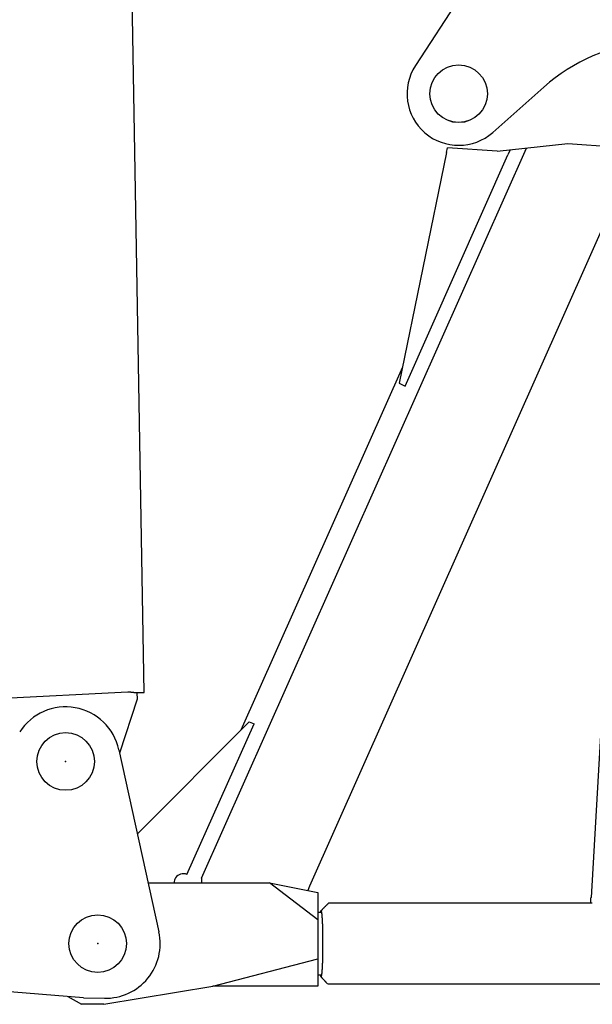
# Model space of a CAD drawing. Units: millimetres. Extents: x -39364 to 404880, y -58396 to 138944.
# Drawn here: x 273980 to 274925, y 28893 to 30515 of the extents above; entities that cross this region are included whole.
import ezdxf

# ---------------------------------------------------------------- set-up
doc = ezdxf.new("R2010")
doc.units = ezdxf.units.MM

# ---------------------------------------------------------------- blocks, each defined once
blk = doc.blocks.new('A$C08AD4E8C')
at = {"color": 251, "linetype": 'Continuous'}
for p, q in [((708, 1405.5), (824.1, 1417.9)), ((824.1, 1417.9), (923.9, 1411.2)), ((220.3, 207.6), (755.9, 1410.6)), ((936.3, 1402.7), (398.4, 194.6)), ((624.3, 1403.3), (545.9, 1023)), ((556, 1018.5), (725.6, 1399.5)), ((624.3, 1403.3), (625.9, 1411)), ((708, 1405.5), (626.1, 1411)), ((729.3, 1407.8), (725.6, 1399.5)), ((932.6, 1394.5), (862.5, 175.9)), ((551.4, 1049.8), (285.1, 451.6)), ((545.9, 1023), (556, 1018.5)), ((114.5, 281), (299.1, 465.6)), ((196.3, 213.8), (306.9, 462.2)), ((299.1, 465.6), (306.9, 462.2)), ((132.3, 200), (332.1, 200)), ((220.3, 207.6), (220.3, 200.1)), ((332.1, 200), (412.1, 184)), ((412.1, 139), (332.1, 200)), ((398.4, 194.6), (395.3, 187.6)), ((412.1, 184), (412.1, 139)), ((864.6, 166.5), (429.6, 166.5)), ((412.1, 152), (418, 152)), ((417.1, 154), (417.1, 154)), ((417.1, 152), (417.1, 154)), ((412.1, 139), (412.1, 75)), ((239.1, 30), (412.1, 75)), ((412.1, 75), (412.1, 30)), ((418, 48), (412.1, 48)), ((417.1, 46), (417.1, 48)), ((417.1, 46), (417.1, 46)), ((417.1, 46), (417.1, 45.4)), ((428.3, 33.5), (429.6, 33.5)), ((429.6, 33.5), (1792.1, 33.5)), ((59.1, 0), (239.1, 30)), ((412.1, 30), (239.1, 30)), ((0, 12.9), (22.3, 0)), ((59.1, 0), (22.3, 0))]:
    blk.add_line(p, q, dxfattribs=at)
for points in [[(429.5, 166.4), (429.2, 166.1), (428.9, 165.8), (428.6, 165.5), (428.3, 165.2), (428, 164.9), (427.7, 164.6), (427.3, 164.3), (427, 163.9), (426.7, 163.6), (426.4, 163.3), (426.1, 163), (425.8, 162.7), (425.5, 162.4), (425.2, 162.1), (424.9, 161.8), (424.6, 161.5), (424.3, 161.1), (423.9, 160.8), (423.6, 160.5), (423.3, 160.2), (423, 159.9), (422.7, 159.6), (422.4, 159.3), (422.1, 159), (421.8, 158.7), (421.5, 158.3), (421.2, 158), (420.9, 157.7), (420.5, 157.4), (420.2, 157.1), (419.9, 156.8), (419.6, 156.5), (419.3, 156.2), (419, 155.9), (418.7, 155.6), (418.4, 155.2), (417.8, 154.7), (417.1, 154)], [(429.5, 166.4), (429.5, 166.5), (429.5, 166.5), (429.6, 166.5), (429.6, 166.5), (429.6, 166.5), (429.6, 166.5)], [(429.6, 166.5), (429.6, 166.5), (429.6, 166.5), (429.6, 166.5), (429.5, 166.5), (429.5, 166.5), (429.5, 166.4), (429.5, 166.4), (429.5, 166.4)], [(862.1, 166.5), (862.1, 166.7), (862.1, 166.9), (862.1, 167.2), (862.1, 167.4), (862.1, 167.6), (862.1, 167.8), (862.1, 168.1), (862.1, 168.3), (862.1, 168.5), (862.1, 168.7), (862.1, 169), (862.1, 169.2), (862.1, 169.4), (862.2, 169.7), (862.2, 169.9), (862.2, 170.1), (862.2, 170.3), (862.2, 170.6), (862.2, 170.8), (862.2, 171.1), (862.2, 171.3), (862.2, 171.5), (862.2, 171.8), (862.3, 172), (862.3, 172.2), (862.3, 172.5), (862.3, 172.7), (862.3, 173), (862.3, 173.2), (862.3, 173.5), (862.3, 173.7), (862.4, 174), (862.4, 174.2), (862.4, 174.4), (862.4, 174.7), (862.4, 174.9), (862.4, 175.4), (862.5, 175.9)], [(417.1, 154), (417.2, 154), (417.2, 154), (417.3, 154), (417.3, 154), (417.3, 153.9), (417.4, 153.9), (417.4, 153.9), (417.5, 153.8), (417.5, 153.7), (417.5, 153.6), (417.6, 153.5), (417.6, 153.4), (417.7, 153.3), (417.7, 153.2), (417.8, 153), (417.8, 152.9), (417.8, 152.7), (417.9, 152.5), (417.9, 152.4), (418, 152.2), (418, 152), (418, 151.7), (418.1, 151.5), (418.1, 151.3), (418.1, 151), (418.2, 150.8), (418.2, 150.5), (418.3, 150.2), (418.3, 149.9), (418.3, 149.6), (418.4, 149.3), (418.4, 149), (418.4, 148.6), (418.5, 148.3), (418.5, 147.9), (418.6, 147.6), (418.6, 147.2), (418.6, 146.8), (418.7, 146.4), (418.7, 146), (418.7, 145.6), (418.8, 145.2), (418.8, 144.8), (418.8, 144.3), (418.9, 143.9), (418.9, 143.4), (418.9, 142.9), (419, 142.5), (419, 142), (419, 141.5), (419.1, 141), (419.1, 140.5), (419.1, 139.9), (419.1, 139.4), (419.2, 138.9), (419.2, 138.3), (419.2, 137.7), (419.3, 137.2), (419.3, 136.6), (419.3, 136), (419.3, 135.4), (419.4, 134.8), (419.4, 134.2), (419.4, 133.6), (419.4, 133), (419.5, 132.4), (419.5, 131.8), (419.5, 131.1), (419.5, 130.5), (419.6, 129.8), (419.6, 129.2), (419.6, 128.5), (419.6, 127.8), (419.6, 127.1), (419.7, 126.5), (419.7, 125.8), (419.7, 125.1), (419.7, 124.4), (419.7, 123.7), (419.8, 123), (419.8, 122.2), (419.8, 121.5), (419.8, 120.8), (419.8, 120.1), (419.8, 119.3), (419.9, 118.6), (419.9, 117.8), (419.9, 117.1), (419.9, 116.3), (419.9, 115.6), (419.9, 114.8), (419.9, 114.1), (419.9, 113.3), (419.9, 112.5), (420, 111.8), (420, 111), (420, 110.2), (420, 109.4), (420, 108.7), (420, 107.9), (420, 107.1), (420, 106.3), (420, 105.5), (420, 104.7), (420, 104), (420, 103.2), (420, 102.4), (420, 101.6), (420, 100.8), (420, 100), (420, 99.2), (420, 98.4), (420, 97.6), (420, 96.8), (420, 96.1), (420, 95.3), (420, 94.5), (420, 93.7), (420, 92.9), (420, 92.1), (420, 91.3), (420, 90.6), (420, 89.8), (420, 89), (420, 88.2), (419.9, 87.5), (419.9, 86.7), (419.9, 85.9), (419.9, 85.2), (419.9, 84.4), (419.9, 83.7), (419.9, 82.9), (419.9, 82.2), (419.9, 81.4), (419.8, 80.7), (419.8, 79.9), (419.8, 79.2), (419.8, 78.5), (419.8, 77.8), (419.8, 77.1), (419.7, 76.3), (419.7, 75.6), (419.7, 74.9), (419.7, 74.2), (419.7, 73.5), (419.6, 72.9), (419.6, 72.2), (419.6, 71.5), (419.6, 70.8), (419.6, 70.2), (419.5, 69.5), (419.5, 68.9), (419.5, 68.3), (419.5, 67.6), (419.4, 67), (419.4, 66.4), (419.4, 65.8), (419.4, 65.2), (419.3, 64.6), (419.3, 64), (419.3, 63.4), (419.3, 62.8), (419.2, 62.3), (419.2, 61.7), (419.2, 61.2), (419.1, 60.6), (419.1, 60.1), (419.1, 59.6), (419.1, 59), (419, 58.5), (419, 58), (419, 57.5), (418.9, 57.1), (418.9, 56.6), (418.9, 56.1), (418.8, 55.7), (418.8, 55.2), (418.8, 54.8), (418.7, 54.4), (418.7, 54), (418.7, 53.6), (418.6, 53.2), (418.6, 52.8), (418.6, 52.4), (418.5, 52.1), (418.5, 51.7), (418.4, 51.4), (418.4, 51), (418.4, 50.7), (418.3, 50.4), (418.3, 50.1), (418.3, 49.8), (418.2, 49.5), (418.2, 49.2), (418.1, 49), (418.1, 48.7), (418.1, 48.5), (418, 48.3), (418, 48), (418, 47.8), (417.9, 47.6), (417.9, 47.5), (417.8, 47.3), (417.8, 47.1), (417.8, 47), (417.7, 46.8), (417.7, 46.7), (417.6, 46.6), (417.6, 46.5), (417.5, 46.4), (417.5, 46.3), (417.5, 46.2), (417.4, 46.1), (417.4, 46.1), (417.3, 46.1), (417.3, 46), (417.2, 46), (417.1, 46)], [(417.1, 45.4), (417.4, 45.1), (417.7, 44.8), (418, 44.5), (418.2, 44.2), (418.5, 43.9), (418.8, 43.6), (419.1, 43.3), (419.4, 43), (419.6, 42.7), (419.9, 42.4), (420.2, 42.1), (420.5, 41.8), (420.7, 41.5), (421, 41.2), (421.3, 40.9), (421.6, 40.6), (421.9, 40.4), (422.1, 40.1), (422.4, 39.8), (422.7, 39.5), (423, 39.2), (423.2, 38.9), (423.5, 38.6), (423.8, 38.3), (424.1, 38), (424.4, 37.7), (424.6, 37.4), (424.9, 37.1), (425.2, 36.8), (425.5, 36.5), (425.7, 36.2), (426, 35.9), (426.3, 35.6), (426.6, 35.3), (426.8, 35.1), (427.1, 34.7), (427.6, 34.2), (428.2, 33.6)]]:
    blk.add_lwpolyline(points, dxfattribs=at)
for centre in [(644.1, 1500), (49.1, 100)]:
    blk.add_circle(centre, 47.5, dxfattribs=at)
for start, end in [(65.9996, 147.7685), (147.7695, 180.0006)]:
    blk.add_arc((190.2, 200.1), 15, start, end, dxfattribs=at)
blk = doc.blocks.new('A$C63073ED1')
at = {"color": 251, "linetype": 'Continuous'}
for p, q in [((126.7, 305.1), (13.6, 131.1)), ((141.2, 21.1), (225.6, 95.8))]:
    blk.add_line(p, q, dxfattribs=at)
blk.add_circle((84.8, 84.8), 47.5, dxfattribs=at)
for centre, radius, start, end in [((424.4, -128.8), 300, 94.8047, 131.5038), ((84.8, 84.8), 85, 146.9607, 311.5038), ((84.8, 84.8), 85, 146.9607, 311.5038)]:
    blk.add_arc(centre, radius, start, end, dxfattribs=at)
blk = doc.blocks.new('A$C729A11F4')
at = {"color": 251, "linetype": 'Continuous'}
for p, q in [((11417.7, 1204.3), (11324.4, 6597.7)), ((11390.4, 1204.7), (11154.7, 1193.1)), ((11405.5, 1203.6), (11406, 1193.6)), ((11410.7, 1203.9), (11410.5, 1203.8)), ((11410.7, 1204.1), (11417.7, 1204.3)), ((11406, 1193.6), (11376.6, 1104.5)), ((11375.8, 1110), (11441.8, 810)), ((11317.6, 701.5), (11073.1, 721.1)), ((11284.8, 704.2), (11284.8, 704.2)), ((11284.8, 704.2), (11285.2, 703.9)), ((11291.7, 703.6), (11291.7, 703.6)), ((11317.6, 701.5), (11351.8, 700.7))]:
    blk.add_line(p, q, dxfattribs=at)
for points in [[(11402.5, 1203.6), (11402.3, 1203.6), (11402.1, 1203.7), (11401.9, 1203.7), (11401.7, 1203.8), (11401.5, 1203.8), (11401.2, 1203.9), (11401, 1203.9), (11400.8, 1204), (11400.6, 1204), (11400.4, 1204.1), (11400.1, 1204.1), (11399.9, 1204.1), (11399.7, 1204.2), (11399.5, 1204.2), (11399.2, 1204.3), (11399, 1204.3), (11398.8, 1204.3), (11398.5, 1204.4), (11398.3, 1204.4), (11398, 1204.4), (11397.8, 1204.5), (11397.6, 1204.5), (11397.3, 1204.5), (11397.1, 1204.5), (11396.8, 1204.6), (11396.6, 1204.6), (11396.3, 1204.6), (11396.1, 1204.6), (11395.8, 1204.6), (11395.6, 1204.7), (11395.3, 1204.7), (11395.1, 1204.7), (11394.8, 1204.7), (11394.6, 1204.7), (11394.3, 1204.7), (11394.1, 1204.7), (11393.8, 1204.7), (11393.5, 1204.7), (11393.3, 1204.7), (11393, 1204.7), (11392.8, 1204.7), (11392.5, 1204.7), (11392.2, 1204.7), (11392, 1204.7), (11391.8, 1204.7), (11391.5, 1204.7), (11391, 1204.7), (11390.4, 1204.7)], [(11410.5, 1203.8), (11410.5, 1203.8), (11410.4, 1203.8), (11410.4, 1203.8), (11410.4, 1203.8), (11410.3, 1203.8), (11410.3, 1203.8), (11410.2, 1203.8), (11410.2, 1203.8), (11410.1, 1203.8), (11410.1, 1203.8), (11410, 1203.8), (11410, 1203.8), (11409.9, 1203.8), (11409.8, 1203.8), (11409.7, 1203.8), (11409.6, 1203.8), (11409.5, 1203.8), (11409.4, 1203.8), (11409.3, 1203.8), (11409.2, 1203.8), (11409.1, 1203.8), (11409, 1203.8), (11408.9, 1203.8), (11408.8, 1203.8), (11408.7, 1203.8), (11408.5, 1203.8), (11408.4, 1203.8), (11408.3, 1203.8), (11408.1, 1203.8), (11408, 1203.8), (11407.8, 1203.8), (11407.7, 1203.8), (11407.5, 1203.8), (11407.3, 1203.8), (11407.2, 1203.7), (11407, 1203.7), (11406.8, 1203.7), (11406.6, 1203.7), (11406.5, 1203.7), (11406.3, 1203.7), (11406.1, 1203.7), (11405.9, 1203.7), (11405.7, 1203.7), (11405.5, 1203.7), (11405.3, 1203.7), (11405.1, 1203.7), (11404.8, 1203.7), (11404.6, 1203.7), (11404.4, 1203.7), (11404.2, 1203.6), (11404, 1203.6), (11403.7, 1203.6), (11403.5, 1203.6), (11403.1, 1203.6), (11402.5, 1203.6)]]:
    blk.add_lwpolyline(points, dxfattribs=at)
for centre in [(11287.9, 1090.7), (11340.9, 790.7)]:
    blk.add_circle(centre, 47.5, dxfattribs=at)
for centre, start, end in [((11287.9, 1090.7), 12.4074, 147.2632), ((11353.9, 790.7), 268.6647, 12.4074)]:
    blk.add_arc(centre, 90, start, end, dxfattribs=at)
at = {"color": 20, "linetype": 'Continuous'}
for p in [(11287.9, 1090.7), (11340.9, 790.7)]:
    blk.add_point(p, dxfattribs=at)

msp = doc.modelspace()

# ---------------------------------------------------------------- block references
for name, p in [('A$C729A11F4', (262768.19, 28202.17)), ('A$C63073ED1', (274619.23, 30308.1)), ('A$C08AD4E8C', (274059.94, 28892.87))]:
    msp.add_blockref(name, p)

doc.saveas('drawing.dxf')
